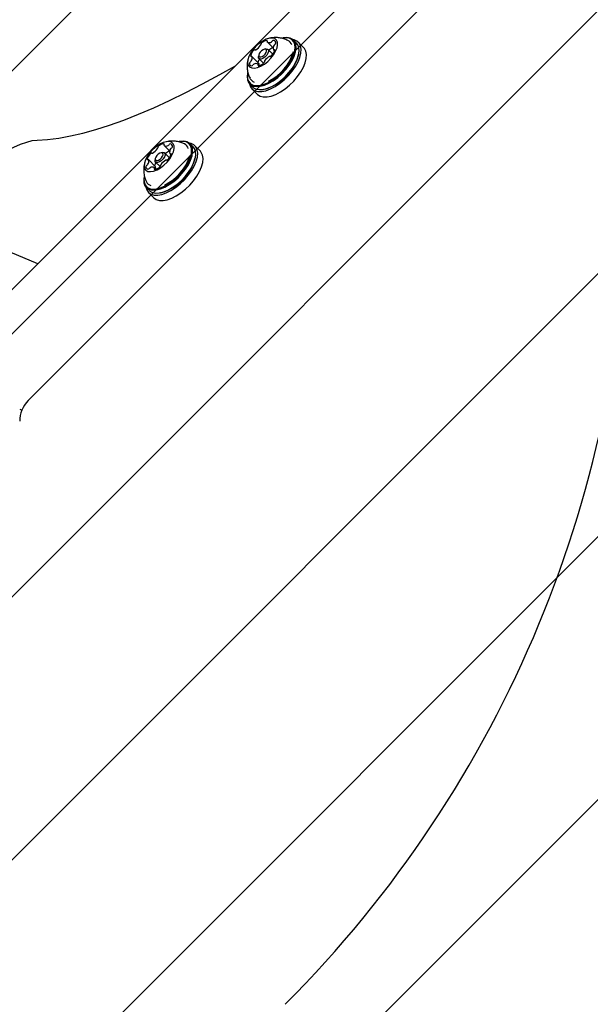
# Model space of a CAD drawing. Units: millimetres. Extents: x 1.7 to 18.3, y 1.8 to 18.1.
# Drawn here: x 6.4 to 6.6, y 10.9 to 11.3 of the extents above; entities that cross this region are included whole.
import ezdxf

# ---------------------------------------------------------------- set-up
doc = ezdxf.new("R2010")
doc.units = ezdxf.units.MM
doc.styles.add('SLDTEXTSTYLE0', font='TXT', dxfattribs={"width": 0.75})
doc.dimstyles.new('SLDDIMSTYLE1', dxfattribs={"dimtxt": 0.15875, "dimasz": 0.08, "dimexe": 0, "dimexo": 0.0625, "dimgap": 0.0396875, "dimtad": 2, "dimdec": 0, "dimlfac": 100, "dimrnd": 1e-09, "dimzin": 12, "dimdsep": 46, "dimtxsty": 'SLDTEXTSTYLE0', "dimblk1": 'DOT', "dimblk2": 'DOT', "dimsah": 1, "dimcen": 0.09, "dimse1": 1, "dimse2": 1, "dimadec": 0, "dimazin": 3, "dimtfac": 1, "dimtdec": 0, "dimtofl": 0, "dimtmove": 0, "dimatfit": 3, "dimldrblk": 'DOT', "dimfxl": 0, "dimfrac": 2, "dimtolj": 1, "dimtzin": 12, "dimarcsym": 0})

# ---------------------------------------------------------------- blocks, each defined once
blk = doc.blocks.new('_DOT')
at = {"color": 0, "linetype": 'ByBlock', "lineweight": -2}
blk.add_line((-0.5, 0), (-1, 0), dxfattribs=at)
at = {"color": 0, "linetype": 'ByBlock', "const_width": 0.5}
blk.add_lwpolyline([(-0.25, 0, 1), (0.25, 0, 1)], format="xyb", close=True, dxfattribs=at)
blk = doc.blocks.new('_D_3')
at = {"color": 7, "linetype": 'Continuous', "lineweight": 18}
blk.add_line((1.932727605392209, 6.131086259752458), (1.932825726711344, 14.11560469674777), dxfattribs=at)
at = {"color": 7, "linetype": 'Continuous', "lineweight": 18, "xscale": 0.08, "yscale": 0.08}
for p, rotation in [((1.932825726711344, 14.11560469674777), 89.99929589523681), ((1.932727605392209, 6.131086259752458), 269.9992958952369)]:
    blk.add_blockref('_DOT', p, dxfattribs=dict(at, rotation=rotation))
at = {"color": 7, "linetype": 'Continuous', "lineweight": 18, "insert": (1.72813502344697, 9.947400075907362), "char_height": 0.15875, "attachment_point": 1, "rotation": 89.9992958952364, "style": 'SLDTEXTSTYLE0'}
blk.add_mtext('798', dxfattribs=at)

msp = doc.modelspace()

# ---------------------------------------------------------------- hatches: boundary and pattern name
at = {"linetype": 'Continuous'}
h = msp.add_hatch(dxfattribs=at)
h.set_pattern_fill('ANSI31', scale=0.02, style=0)
h.set_pattern_definition([(45, (0, 0), (-0.04490128060534577, 0.04490128060534578), [])])
h.paths.add_polyline_path([(8.225651907747656, 11.55826413217065), (2.168192405527637, 11.55826413217064), (2.168192405527637, 8.688264132170644), (8.225651907747656, 8.688264132170644), (8.225651907747658, 2.630804629950625), (11.09565190774765, 2.630804629950625), (11.09565190774765, 8.688264132170644), (17.15311140996767, 8.688264132170644), (17.15311140996767, 11.55826413217065), (11.09565190774765, 11.55826413217065), (11.09565190774765, 17.61572363439066), (8.225651907747656, 17.61572363439066)], flags=0)

# ---------------------------------------------------------------- linework, layer by layer
at = {"color": 7, "linetype": 'Continuous', "lineweight": 25}
for p, q in [((6.368603215044407, 11.14334446015832), (6.587642893618018, 11.36238425794121)), ((6.612938628023535, 11.34415966096398), (6.400422320192724, 11.13164347234246)), ((6.487551197832494, 11.255483923583), (6.487304673021703, 11.25544160428521)), ((6.481639132326514, 11.25172537389275), (6.48114632112351, 11.25164085450646)), ((6.484093890016942, 11.25212281766411), (6.482087597673802, 11.25412899079797)), ((6.484012827700047, 11.24992257180688), (6.482373699968724, 11.25156181874749)), ((6.492122874086767, 11.25365644517418), (6.491081938570408, 11.25469749989983)), ((6.494590506380468, 11.2521435600805), (6.492753252809911, 11.25398069444176)), ((6.47925923806992, 11.24674600186822), (6.476809725588232, 11.24919551434991)), ((6.479183182543188, 11.24967783513543), (6.479098782366186, 11.24918502393242)), ((6.479262337511448, 11.24845045629021), (6.480853781526951, 11.24685901227471)), ((6.484213337725072, 11.25142949643609), (6.4846043441948, 11.25103860917565)), ((6.492867216890722, 11.24987929883477), (6.492909416979223, 11.25012570443627)), ((6.479405388658909, 11.24602693143365), (6.478936180895238, 11.24649625840661)), ((6.47538255197373, 11.24351936402795), (6.475340113466649, 11.24327295842644)), ((6.476126656359105, 11.23974221768853), (6.477167591875463, 11.23870116296288)), ((6.476843342607886, 11.23807078423974), (6.478680596178441, 11.23623364987847)), ((6.480698332613377, 11.23791473927971), (6.480944857424169, 11.23795693936822)), ((6.446832880800635, 11.2187727076101), (6.448759064501195, 11.21684652390954)), ((6.452195868318944, 11.22012859406945), (6.451949343508153, 11.22008627477166)), ((6.456767544573216, 11.21830111566064), (6.455726609056859, 11.21934217038628)), ((6.459235176866917, 11.21678823056695), (6.457397923296362, 11.21862536492822)), ((6.446283802812963, 11.2163700443792), (6.445790991609959, 11.21628552499291)), ((6.44866250497666, 11.21456223550316), (6.447018370455175, 11.21620637002465)), ((6.44882963640061, 11.21598368707177), (6.449207053011327, 11.21560627046105)), ((6.457511887377172, 11.21452396932122), (6.457554087465672, 11.21477037492272)), ((6.443932518785863, 11.21148115220543), (6.441483006304175, 11.21393066468712)), ((6.443982348268895, 11.21063953462121), (6.443480000322729, 11.21114200177666)), ((6.443827853029638, 11.21432250562188), (6.443743452852635, 11.21382969441887)), ((6.4439070079979, 11.21309512677666), (6.445481762712865, 11.21152049127099)), ((6.440027222460179, 11.20816403451439), (6.4399847839531, 11.20791762891289)), ((6.403648838823706, 11.17839032235619), (6.337328181093603, 11.20586126866814)), ((6.440771326845556, 11.20438688817498), (6.441812262361912, 11.20334583344933)), ((6.441488013094335, 11.20271545472619), (6.443325266664893, 11.20087832036492)), ((6.445343003099828, 11.20255940976616), (6.445589527910619, 11.20260160985467)), ((6.39749334794846, 11.1287145000982), (6.398254618471533, 11.12839919152733))]:
    msp.add_line(p, q, dxfattribs=at)
at = {"color": 7, "linetype": 'Continuous', "lineweight": 25, "flags": 128}
for points in [[(6.479900107210545, 11.24586349549767), (6.481093153780371, 11.24657660546776), (6.482254967516332, 11.24749105992791), (6.483322844332129, 11.24855750623223), (6.484239086931614, 11.24971872392174), (6.484954342668919, 11.25091177049157), (6.485430226152807, 11.25207263055322), (6.485640988176733, 11.25313860002038), (6.485574946230321, 11.2540521008062), (6.485236153429419, 11.2547640186834), (6.484642729586035, 11.25523596826073), (6.483826622789771, 11.25544243875023), (6.482831702059179, 11.25537246289727), (6.481711611574559, 11.25502961698052), (6.480527148073584, 11.25443237843987), (6.479341492479711, 11.25361317220208), (6.478219256227879, 11.2526158672857), (6.477220282381444, 11.25149446549889), (6.47639893037644, 11.25030940595147), (6.475799307649998, 11.24912434640404), (6.475453839128881, 11.2480034214544), (6.475380883043676, 11.24700695100304), (6.475584492510228, 11.24618869843957), (6.47605393869248, 11.24559265199181), (6.476763472383887, 11.24525111737725), (6.477675185030371, 11.24518245282647), (6.478739962404638, 11.24539035382744), (6.479900107210545, 11.24586349549767)], [(6.482479557817847, 11.24030619683739), (6.483985171144872, 11.24117725911614), (6.485472664659886, 11.2422592026281), (6.486891493624119, 11.24351543012139), (6.488193020647436, 11.24490290704247), (6.489333138292699, 11.24637454572198), (6.490272984331518, 11.247880159049), (6.490980372255711, 11.24936848702904), (6.491431460207372, 11.25078886571404), (6.491610750978857, 11.25209289613244), (6.491512284105688, 11.25323623242852), (6.491139159029394, 11.2541798931646), (6.490504250353246, 11.2548918110418), (6.489629254167943, 11.25534754815575), (6.488543734377295, 11.2555318457174), (6.487304673021703, 11.25544160428521)], [(6.482609019106297, 11.2399820667791), (6.484151348894507, 11.24087410989281), (6.485674843614965, 11.24198227944848), (6.487128004854589, 11.2432689053106), (6.488461003130346, 11.24468999925133), (6.489628777330786, 11.24619728150841), (6.490591273134619, 11.24773925366875), (6.491315827196509, 11.24926370206353), (6.491777882402808, 11.25071841302392), (6.491961464708715, 11.25205415311333), (6.491860613649755, 11.25322514596459), (6.491478428667455, 11.25419157567498), (6.490828261202244, 11.25492077889916), (6.489932045763402, 11.25538760247704), (6.488820299929052, 11.2555763107824), (6.487551197832494, 11.255483923583)], [(6.490605339830785, 11.24412053647515), (6.491714701479346, 11.2457023245382), (6.492602095430761, 11.24729460301873), (6.493238434618383, 11.24884599271294), (6.493603691881566, 11.2503067833471), (6.493685707872777, 11.25163000646111), (6.493482336824805, 11.25277298512933), (6.492999777620703, 11.25369924130913), (6.492253527468114, 11.25437873425957), (6.49126766664353, 11.25478988709923), (6.490899786775975, 11.2548633200216)], [(6.480351671999365, 11.2491487843084), (6.480874523943333, 11.24949472966668), (6.48134230119553, 11.24996524873253), (6.481683478182227, 11.25048845830437), (6.481846079653172, 11.25098496499535), (6.481805786913306, 11.25137907090661), (6.481568560427098, 11.25161069455621), (6.48117016298142, 11.25164466920373), (6.480671868151097, 11.25147586884972), (6.480149016207129, 11.25112980428216), (6.479681238954931, 11.25065940442559), (6.479340061968236, 11.25013607564446), (6.47917746049729, 11.24963968816277), (6.479217753237157, 11.24924558225152), (6.479454979723363, 11.24901395860192), (6.479853377169043, 11.2489799839544), (6.480351671999365, 11.2491487843084)], [(6.481639132326514, 11.25172537389275), (6.481670126741795, 11.25173038068291), (6.482185349291234, 11.25168639245507), (6.482492670839695, 11.25138658109185), (6.482544884508521, 11.25087660375115), (6.482334122484594, 11.25023418488976), (6.481892571276098, 11.24955695691582), (6.481287464922339, 11.24894815507409), (6.480610832994849, 11.24850040498253)], [(6.483649954622655, 11.23894101205346), (6.485192284410863, 11.23983305516717), (6.486715779131321, 11.24094134393212), (6.488168940370946, 11.24222785058495), (6.489501938646702, 11.24364894452569), (6.490669712847143, 11.24515622678277), (6.491632208650976, 11.2466983181524), (6.492356762712865, 11.24822264733788), (6.492818817919164, 11.24967747750756), (6.493002638643652, 11.25101309838769), (6.492901549166112, 11.25218409123894), (6.492519602602393, 11.25315064015862), (6.492122874086767, 11.25365644517418)], [(6.492442354982764, 11.24228340211388), (6.493551955049901, 11.24386519017693), (6.494439110582739, 11.24545746865746), (6.49507568818894, 11.24700885835168), (6.495440707033544, 11.24846964898583), (6.495522961443334, 11.24979287209984), (6.49531935197678, 11.25093585076806), (6.494836792772679, 11.25186210694787), (6.494590506380468, 11.2521435600805)], [(6.480610832994849, 11.24850040498253), (6.479965910738378, 11.24828189435479), (6.47945044977036, 11.24832588258263), (6.479143366640478, 11.24862569394585), (6.479091152971654, 11.24913567128655), (6.479098782366186, 11.24918502393242)], [(6.40344594461289, 11.2205957752752), (6.407028899019629, 11.22081154408929), (6.410834536379248, 11.22128301682946), (6.414857849901587, 11.22200959744927), (6.419094548052221, 11.22299057069298), (6.423539385622412, 11.22422462525841), (6.428187355821996, 11.22571044984337), (6.433032975023655, 11.22744625630852), (6.438070282762914, 11.22942989888665), (6.443293795412449, 11.23165923181054), (6.448696837252049, 11.23413139405724), (6.454273447817235, 11.23684376302239), (6.460016951387793, 11.23979288163659), (6.465920672243505, 11.24297541203972), (6.471200690096287, 11.24594205441949)], [(6.47925923806992, 11.24674600186822), (6.479261383837133, 11.24674361768242), (6.479277119463353, 11.2467233521032)], [(6.475340113466649, 11.24327295842644), (6.4752471302208, 11.24238556447503), (6.47534798127976, 11.24121457162377), (6.47573016626206, 11.24024802270409), (6.476380333727269, 11.2395189386892), (6.477276549166112, 11.23905211511132), (6.478388295000463, 11.23886340680596), (6.479677662676245, 11.23895925107476), (6.481100783174901, 11.2393364292669), (6.482609019106297, 11.2399820667791)], [(6.47538255197373, 11.24351936402795), (6.475291476076513, 11.24265295091149), (6.475389942949682, 11.24150961461541), (6.475763068025975, 11.24056595387933), (6.476397976702122, 11.23985403600213), (6.477272972887427, 11.23939829888817), (6.478358492678075, 11.23921400132653), (6.479617342775732, 11.23930758061883), (6.481006846254736, 11.23967581811425), (6.482479557817847, 11.24030619683739)], [(6.475955471819312, 11.23995917859551), (6.475977167910009, 11.23982494893548), (6.476321682756811, 11.23878615918633), (6.476938471620946, 11.23798006597039), (6.477807984178929, 11.23743253770348), (6.478902087038427, 11.23716109815117), (6.480185971086888, 11.23717468801018), (6.481617913072974, 11.23747271123406), (6.483151898210912, 11.23804575028893), (6.484739050691991, 11.23887520852563), (6.486328110521702, 11.23993438306328), (6.487867817705542, 11.24118941846367), (6.48930905801621, 11.24259990277764), (6.490605339830785, 11.24412053647515)], [(6.478680596178441, 11.23623364987847), (6.478775725191503, 11.23614293160912), (6.479645237749487, 11.23559540334221), (6.480739340608983, 11.23532396378991), (6.482022986238867, 11.23533755364892), (6.48345492822495, 11.23563569608208), (6.484989151781469, 11.23620861592766), (6.486576065843969, 11.23703807416436), (6.488165125673681, 11.23809724870202), (6.489705071276097, 11.23935228410241), (6.491146073168188, 11.24076276841637), (6.492442354982764, 11.24228340211388)], [(6.477167591875463, 11.23870116296288), (6.477421269243627, 11.23847788396355), (6.478317484682469, 11.23801106038567), (6.47942923051682, 11.23782235208031), (6.480718598192602, 11.23791819634911), (6.482141718691259, 11.23829537454125), (6.483649954622655, 11.23894101205346)], [(6.374927744692235, 11.20394879403588), (6.378151640718846, 11.20660501542565), (6.381319985216527, 11.20908170762536), (6.384407505815892, 11.21135872426507), (6.387389406984716, 11.21341806474206), (6.390241608446508, 11.21524303975579), (6.392941460436255, 11.21681898656365), (6.395467028444676, 11.21813314977166), (6.397798046892553, 11.21917527738091), (6.399915919130712, 11.21993678632256), (6.401803717440038, 11.22041147771355), (6.40344594461289, 11.2205957752752)], [(6.444428667848974, 11.21045082631585), (6.445621476000218, 11.21114188256737), (6.446789250200657, 11.21203869405266), (6.44786880952683, 11.21309274259087), (6.448802218264013, 11.21424728456017), (6.449539170092016, 11.21544021192071), (6.450039610689551, 11.21660691323754), (6.450277075594335, 11.21768480363366), (6.450238451784521, 11.21861558976647), (6.449925646608739, 11.21934908452508), (6.449355826204687, 11.21984594884392), (6.448559746569066, 11.22007912221429), (6.447580084627538, 11.22003620687005), (6.446469769304662, 11.21971934857842), (6.445288643663794, 11.21914595189568), (6.444100365465551, 11.21834653439995), (6.442969069307713, 11.21736448827263), (6.441955790346531, 11.21625262322899), (6.44111488801804, 11.21507090154168), (6.440491900270849, 11.21388310018059), (6.440120444124608, 11.21275311532494), (6.440020546739965, 11.21174198213097), (6.440197214907078, 11.21090417924401), (6.440641627138525, 11.21028488698479), (6.441329226320653, 11.20991736474511), (6.442223057573705, 11.2098216396856), (6.44327519876328, 11.21000271859643), (6.444428667848974, 11.21045082631585)], [(6.446939930742651, 11.20485979142663), (6.448444351976781, 11.20570260110375), (6.449936852281956, 11.20676046433922), (6.451366886919407, 11.2079973799276), (6.45268534166184, 11.20937114778039), (6.45384763223496, 11.21083503785607), (6.45481394273606, 11.21233922067162), (6.455551371401219, 11.21383243623253), (6.456035122698217, 11.21526390138146), (6.456248268907934, 11.21658485951897), (6.456184134310155, 11.21775013032433), (6.455844387834936, 11.2187202555227), (6.45524071199265, 11.21946221414086), (6.454393849199683, 11.21995049539086), (6.453332409685522, 11.22016876760003), (6.452092633074194, 11.22010940137383), (6.451949343508153, 11.22008627477166)], [(6.44706510049668, 11.20453339639184), (6.448605999773413, 11.20539659085747), (6.450134739702612, 11.2064800840902), (6.451599106615453, 11.20774692121026), (6.452949509447484, 11.20915394845482), (6.454139933412939, 11.2106533628988), (6.45512960893479, 11.21219390454766), (6.455884918993382, 11.2137233597326), (6.456380352800756, 11.21518939557549), (6.456598982637793, 11.2165423018026), (6.456532940691381, 11.21773582520959), (6.456185087984472, 11.21872943463799), (6.455566868608861, 11.21948939385888), (6.45469926339951, 11.21998947682854), (6.453612313097387, 11.22021299424645), (6.452342495745092, 11.22015219750878), (6.452195868318944, 11.22012859406945)], [(6.448106036013036, 11.20349234166619), (6.44964693528977, 11.20435553613183), (6.451175675218969, 11.20543902936455), (6.45264028055039, 11.20670586648461), (6.453990683382421, 11.20811289372918), (6.455180868929296, 11.20961230817315), (6.456170544451147, 11.2111529690313), (6.456926092928319, 11.21268230500695), (6.457421526735693, 11.21414834084984), (6.45763991815415, 11.21550124707696), (6.457574114626317, 11.21669488969323), (6.457226023500828, 11.21768849912163), (6.456767544573216, 11.21830111566064)], [(6.455095038240819, 11.20856791558739), (6.456230387514501, 11.21014481606957), (6.457147583788306, 11.21173852506158), (6.457817063158422, 11.21329802098748), (6.458217606371313, 11.2147728783178), (6.458335861986547, 11.21611600938317), (6.458168492144018, 11.21728402200219), (6.457720503633886, 11.21823960366723), (6.457006678408056, 11.218951759963), (6.456049666231542, 11.2193978411245), (6.455544457262426, 11.21950799050805)], [(6.444966063326269, 11.21377843442437), (6.445489630525976, 11.21411531987664), (6.445962652986914, 11.21458047452447), (6.446312651461033, 11.21510284963128), (6.446486935442358, 11.21560293260094), (6.446458325212865, 11.21600478711602), (6.446231827562719, 11.21624713960168), (6.44584129793015, 11.21629303517815), (6.445346817797093, 11.21613555970666), (6.444823250597387, 11.2157985550451), (6.44435022813645, 11.21533351960656), (6.444000229662327, 11.21481114449975), (6.443825945681006, 11.21431094232079), (6.443854555910497, 11.21390908780572), (6.444081053560644, 11.21366685452935), (6.444471583193212, 11.21362095895287), (6.444966063326269, 11.21377843442437)], [(6.446283802812963, 11.2163700443792), (6.446349129503637, 11.21637981954095), (6.446854338472753, 11.21632033410546), (6.447147593325048, 11.21600681367394), (6.44718430978623, 11.21548682275292), (6.446959004228979, 11.21483951631066), (6.446506008928686, 11.21416348042962), (6.445893988436133, 11.21356171193596), (6.445216402834325, 11.21312564435479)], [(6.447361216371923, 11.2160232645559), (6.447301611727148, 11.21596687856194), (6.447280392473608, 11.21594422879693)], [(6.456932291811376, 11.20673090043542), (6.458067641085058, 11.2083076817083), (6.458984598940281, 11.20990139070031), (6.459654316728979, 11.21146088662621), (6.460054621523289, 11.21293574395653), (6.460173115557104, 11.2142788750219), (6.460005507295996, 11.21544700685021), (6.459557757204442, 11.21640246930596), (6.459235176866917, 11.21678823056695)], [(6.445216402834325, 11.21312564435479), (6.444576248949438, 11.21292179646966), (6.444071039980321, 11.21298116269585), (6.443777785128027, 11.21329480233666), (6.443740830248265, 11.21381479325768), (6.443743452852635, 11.21382969441887)], [(6.443932518785863, 11.21148115220543), (6.443938479250341, 11.2114747149038), (6.443953022783666, 11.21145361485955)], [(6.4399847839531, 11.20791762891289), (6.439898953264622, 11.20718663754937), (6.439964756792454, 11.20599311414239), (6.440312847917943, 11.20499950471398), (6.440931067293554, 11.20423966470238), (6.441798434084325, 11.20373946252343), (6.442885622805028, 11.20351594510552), (6.444155440157323, 11.20357674184319), (6.445564493959813, 11.20391982617852), (6.44706510049668, 11.20453339639184)], [(6.440027222460179, 11.20816403451439), (6.439943299120336, 11.20745032849785), (6.440007672136694, 11.2062850576925), (6.440347418611914, 11.20531493249413), (6.440950856035619, 11.20457297387597), (6.441797957247167, 11.20408469262597), (6.442859396761327, 11.2038664204168), (6.444098934954076, 11.203925786643), (6.445474848574071, 11.20426064553735), (6.446939930742651, 11.20485979142663)], [(6.4406053875145, 11.20456892076012), (6.440907225435644, 11.20355027738091), (6.441490397280125, 11.2027130705404), (6.442329392259985, 11.20213156762597), (6.443396792238623, 11.20182448449608), (6.444658741777806, 11.20180183473107), (6.446074232881932, 11.20206409516808), (6.44759820443955, 11.20260304036614), (6.449181303804785, 11.20340126576897), (6.450772986238866, 11.20443314137932), (6.45232175332871, 11.2056655270147), (6.453778014009862, 11.20705872598168), (6.455095038240819, 11.20856791558739)], [(6.443325266664893, 11.20087832036492), (6.443327650850684, 11.20087593617913), (6.444166407411962, 11.2002944332647), (6.445234045809178, 11.19998735013482), (6.446495756929785, 11.1999647003698), (6.44791148645249, 11.2002270800161), (6.449435219591527, 11.20076590600487), (6.45101855737534, 11.201564250617), (6.452610001390843, 11.20259600701806), (6.454159006899267, 11.20382839265343), (6.45561526758042, 11.20522159162041), (6.456932291811376, 11.20673090043542)], [(6.441812262361912, 11.20334583344933), (6.441972002809912, 11.20319860997674), (6.442839608019262, 11.20269840779778), (6.443926558321386, 11.20247489037987), (6.445196375673682, 11.20253568711754), (6.446605429476171, 11.20287877145287), (6.448106036013036, 11.20349234166619)], [(6.445589527910619, 11.20260160985467), (6.446822151964573, 11.20291346135613), (6.448287234133154, 11.20351248803612)]]:
    msp.add_lwpolyline(points, dxfattribs=at)
at = {"color": 7, "linetype": 'Continuous', "lineweight": 25}
for centre, radius, start, end in [((6.475821528061, 11.2556030668841), 0.004783753531970617, 299.7054644612302, 326.8967569315808), ((6.479487857628065, 11.25324991171425), 0.0004284738444104775, 322.7271164611022, 4.296065320612759), ((6.48052109957259, 11.25327113333572), 0.0006060695753678478, 126.2080303423172, 178.971815402703), ((6.482449405792807, 11.25142373627934), 0.00326896548401863, 99.12125598500172, 134.3790924443279), ((6.481939912530107, 11.25447871832776), 0.0001728675206136868, 321.2467400658986, 92.89056438736226), ((6.48227277626225, 11.25425996427823), 0.0002268152599661656, 150.8316754641372, 215.2710815568848), ((6.4827993898766, 11.25520789901121), 0.001292552154684123, 236.5858148074161, 303.4908735257488), ((6.485157928987991, 11.24857448623428), 0.003737015748870948, 106.9626054997651, 132.9307534142268), ((6.48313214715956, 11.25491684451067), 0.0008740568940361391, 295.8044864917294, 321.4436271813685), ((6.484363170200461, 11.25398790135273), 0.0006688415752549282, 95.7373325368084, 144.9450349132859), ((6.485729853016033, 11.25202640111797), 0.00163815360127149, 143.8165380098353, 200.5254176868909), ((6.484262229925318, 11.25390601082785), 0.0007481581261648018, 349.0558872656557, 87.38936111443851), ((6.485203560003025, 11.25253951849948), 0.0009162936215439808, 125.5279774220113, 150.298689985191), ((6.484263800454851, 11.25391245446887), 0.0007478688354168025, 302.9983905526419, 348.5483550309785), ((6.488068763603542, 11.25242448607739), 0.002460198118366036, 15.73422859976167, 63.96478519251409), ((6.476533777040632, 11.24936712688665), 0.0001639441142476211, 161.3667298442962, 298.1500279966845), ((6.480016073834753, 11.2484491829131), 0.003764838769892046, 133.0498615088587, 165.0643718061107), ((6.476686942120378, 11.2490567992255), 0.0001822912859255439, 39.49781402737851, 114.5774798470888), ((6.475295172281618, 11.24859835858912), 0.001636544008083737, 323.7913770254905, 20.54699022678151), ((6.477854383552933, 11.25088626757761), 0.000515158654003465, 83.18537424784898, 142.4298884393423), ((6.477998295231721, 11.25172871529736), 0.0003411259729796769, 255.9552604453283, 304.6153108778882), ((6.48214652993299, 11.24611504263351), 0.003433300636883778, 141.4896623706689, 162.6910588847876), ((6.485203594612353, 11.24502013640789), 0.004786196641371279, 119.7073036117764, 146.8865870237807), ((6.47510272909577, 11.25557074398163), 0.01664156281871803, 296.5093156805904, 343.5847843330311), ((6.483025168281308, 11.24889748643345), 0.0003401632034096253, 75.85997167422782, 124.6627777601976), ((6.483168856016405, 11.24973946051947), 0.0005156889303003452, 263.2527219740654, 322.4080784561006), ((6.481008683529237, 11.25217546640699), 0.00376356951694423, 313.0425542589997, 345.0649128173815), ((6.476413018632949, 11.25429889287796), 0.01703741329582425, 295.7939939692739, 344.9652267154335), ((6.484336261732658, 11.25156834228822), 0.0001824508830614736, 219.6068175035524, 294.5883574423639), ((6.484489656580513, 11.25125785167893), 0.0001640347775985102, 341.3892830598781, 118.1853369891274), ((6.476760948496758, 11.24671925133817), 0.0007480572412208538, 169.046104374412, 267.3801830993646), ((6.476759636107972, 11.24671235339111), 0.0007481124576216474, 122.9985869338388, 168.5083286625472), ((6.475820457669982, 11.24808466051604), 0.0009152006719372542, 305.5217599370697, 330.3281959615042), ((6.476660663174674, 11.24663659152481), 0.000667893788021047, 275.6791115613244, 325.0171852941634), ((6.477894472511128, 11.2457042245988), 0.0008793693438728207, 115.8945400794713, 141.3314108807105), ((6.478224030658184, 11.24541741645387), 0.001292694054726881, 56.57095142575145, 123.5056984350935), ((6.479083896741231, 11.24614650064992), 0.000172835786365638, 141.2761151375244, 272.880904709055), ((6.478751473761041, 11.24636525548032), 0.0002264475482764452, 330.7537056559359, 35.34604631760154), ((6.478573741758272, 11.24920276483246), 0.003270301620249597, 279.1286946560016, 314.371653773309), ((6.478272863209495, 11.24622761028136), 0.00111995114953052, 351.0448203973766, 26.27282434442704), ((6.480502430024258, 11.24735394275956), 0.0006060770457355553, 306.2366886746223, 358.9881956389223), ((6.481535682522395, 11.24737533749032), 0.0004284738444078488, 142.7271164610747, 184.296065321114), ((6.478393722762144, 11.24275141467519), 0.002453234333018624, 205.763690958768, 252.1808163979543), ((6.4791627527577, 11.24772665269329), 0.009930921180656591, 280.3377305554903, 298.0103569856129), ((6.444208331031084, 11.21797322445064), 0.000446820427110404, 322.2164403797184, 2.607975578406678), ((6.445276137011227, 11.21796848649402), 0.0006219537889356243, 125.8429524342809, 177.6899432466418), ((6.447110990637037, 11.21618740546788), 0.00317146526083058, 97.90946931390495, 133.8987092321303), ((6.446673442774909, 11.21915263569508), 0.0001760676554351724, 319.761848969354, 89.63289570540405), ((6.447012977272412, 11.21892064379117), 0.0002367772862159842, 150.036451735346, 212.6292790430113), ((6.447542457430081, 11.21979113727306), 0.001235965223453189, 233.8619908700342, 302.8999475652163), ((6.447849901630439, 11.21953427134373), 0.0008615043049450604, 294.9862143900571, 320.903290663526), ((6.449050689952944, 11.2186122128392), 0.0006532154363962577, 94.5462522668107, 144.5600058719659), ((6.448926108478075, 11.21851117257474), 0.0007557156432020927, 346.8327021843485, 84.47159052415506), ((6.449854561053956, 11.21710724506518), 0.0009197145041247076, 124.895604226533, 149.6189495475661), ((6.448917582076419, 11.21850383425562), 0.0007624004078544338, 302.605970350872, 347.5156726300361), ((6.45270236745353, 11.21705909399279), 0.002474029666938111, 15.03541283858897, 63.93434307032538), ((6.444773880075543, 11.21310814978676), 0.003852800173030499, 132.5361363372464, 164.0530004773663), ((6.44256283843868, 11.21564189970046), 0.0004981083534353764, 81.55407631353245, 142.2151388043845), ((6.442726666109139, 11.2164478377005), 0.000326089993293902, 253.8564660404454, 304.0451391328197), ((6.440594979311689, 11.22034803890378), 0.004769482256540846, 299.0268700702158, 326.2674778943256), ((6.439648157054247, 11.22032312287857), 0.01678239030956964, 295.9844013248942, 342.7792156495784), ((6.449834864191784, 11.21330435846816), 0.003675783433586923, 106.6763039137713, 132.2957762213089), ((6.445536211129306, 11.21680776641838), 0.003855912624151423, 312.5547753286246, 344.0420386092891), ((6.441000798553433, 11.21898618417005), 0.01710343285725267, 295.2153583871686, 344.876773976093), ((6.450435046988289, 11.21654935578551), 0.001712955229877274, 143.3280140964831, 198.3181363147575), ((6.448950113377229, 11.21611582017693), 0.0001758781447668765, 216.5883358292417, 293.4602986366502), ((6.449091244530343, 11.21580722764566), 0.0001635248054073535, 338.6344063582193, 115.7768870119182), ((6.441386474774149, 11.21140347196437), 0.0007556453714156068, 166.8356888325873, 264.4756037661679), ((6.441394301975853, 11.21141096538018), 0.0007616144154837024, 122.5760483361906, 167.5187198615207), ((6.440457156191052, 11.21280842466899), 0.0009213249416369117, 304.8959193360958, 329.5912431625037), ((6.44122140023216, 11.21410703275776), 0.0001633380606190271, 158.5743571490025, 295.7148620327907), ((6.439878613336923, 11.21336436956178), 0.001711884952900894, 323.3324545958075, 18.34367669216319), ((6.441362355210323, 11.21379921093474), 0.0001752808587370971, 36.35998130971659, 113.5679877863453), ((6.442465120648992, 11.21037721084075), 0.0008654279093304222, 115.056402252322, 140.808495148526), ((6.442770314025433, 11.21012327066573), 0.001236317689181129, 53.85394361512634, 122.9096471378237), ((6.446861254428117, 11.21079881279358), 0.003471511376780902, 142.7029682443853, 162.2316555489815), ((6.443202232766971, 11.21372772668509), 0.003171869716968047, 277.9065601490507, 313.8890759281679), ((6.44286690013652, 11.21096956269667), 0.001189104243131728, 342.8432321546247, 24.02109375323027), ((6.445034893644701, 11.21194709960014), 0.0006240817847581612, 305.9384626790517, 357.6063142533983), ((6.446103453820086, 11.21194196340351), 0.0004455147998634979, 142.2029255468739, 182.6925710511362), ((6.449715582634016, 11.20956858780506), 0.004766356446074387, 119.01256120786, 146.2735474789682), ((6.447586406420842, 11.21346779636903), 0.0003251005082507336, 73.79735388055938, 124.1530340701418), ((6.447750225986486, 11.21427302195731), 0.0004984281541577511, 261.5659400885474, 322.1780759462901), ((6.441262704937216, 11.21130113992259), 0.0006518037751722654, 274.4897929950756, 324.656588386385), ((6.443639579489681, 11.21076193536927), 0.0001759287389966093, 139.7662690917843, 269.6642873315509), ((6.443299830831223, 11.21099388181906), 0.0002370744143167641, 330.0626034635661, 32.60183624433611), ((6.205362023591545, 11.20829798640611), 0.3999999999999998, 314.9982445727001, 0.001755427299595925), ((6.44302859183876, 11.20738534704228), 0.002439696863977035, 205.5564716882833, 251.6668290330874), ((6.407493465876976, 11.12457240162945), 0.009999999999998899, 135, 179.9999999996743)]:
    msp.add_arc(centre, radius, start, end, dxfattribs=at)
for points, knots in [([(6.489140734499364, 11.25462525907036), (6.48869829172619, 11.2548214325161), (6.487781941398552, 11.25522773048767), (6.486304074199459, 11.25554337244606), (6.484803402722824, 11.25563552123694), (6.483532093791272, 11.25554520998519), (6.482791394644023, 11.25534775784483), (6.482519612139134, 11.25527530732628)], [0, 0, 0, 0, 0.2131959646506392, 0.4415535836579501, 0.6620442541493742, 0.875994917112747, 1, 1, 1, 1]), ([(6.475568995302586, 11.24838179173943), (6.475473834311257, 11.24801066527618), (6.475246584556453, 11.24712439458273), (6.475182327004831, 11.24566144488692), (6.475358175029814, 11.24405588659867), (6.47570056296865, 11.24271935208693), (6.47607507897443, 11.24197997069387), (6.476203188722998, 11.24172705235955)], [0, 0, 0, 0, 0.1678095664217248, 0.400738604027309, 0.6369184769890567, 0.8758016162086407, 1, 1, 1, 1]), ([(6.453774437731176, 11.21926384988305), (6.453386768422408, 11.21944289244559), (6.452526776940279, 11.21984007394859), (6.451104901544014, 11.22016349749056), (6.449600971169676, 11.220282435632), (6.448269594762776, 11.22020362490887), (6.447470648224679, 11.22000119044363), (6.447143540209202, 11.21991830888268)], [0, 0, 0, 0, 0.1877666251769769, 0.4165346459683371, 0.6373837566612923, 0.851536149063966, 1, 1, 1, 1]), ([(6.440219387834937, 11.21302813115594), (6.440134023477495, 11.21271657309987), (6.439908377048323, 11.21189302138649), (6.439826025537118, 11.21049270794629), (6.439967095975479, 11.20888599666746), (6.440303340694904, 11.20748829966107), (6.4406910751374, 11.20668944330459), (6.440840945070653, 11.20638066354272)], [0, 0, 0, 0, 0.1416794565978824, 0.3745059932185163, 0.6106098671318255, 0.8494900972760919, 1, 1, 1, 1])]:
    msp.add_open_spline(points, degree=3, knots=knots, dxfattribs=at)

# ---------------------------------------------------------------- dimensions: what is measured, and where the dimension line sits
at = {"color": 7, "linetype": 'Continuous', "lineweight": 18}
dim = msp.add_linear_dim(base=(1.932825726711343, 14.11560469674777), p1=(8.354915356389156, 6.131007337831388), p2=(8.355013477708297, 14.1155257748267), angle=89.99929589523641, dimstyle='SLDDIMSTYLE1', dxfattribs=at)
dim.commit()
dim.dimension.update_dxf_attribs({"geometry": '_D_3', "text_midpoint": (1.932776666051776, 10.12334547825012), "dimtype": 160})

doc.saveas('drawing.dxf')
